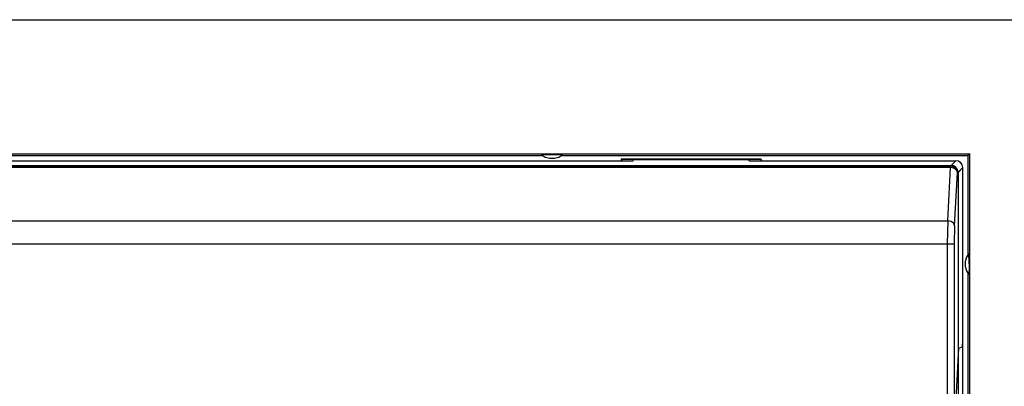
# Model space of a CAD drawing. Units: millimetres. Extents: x -834 to -699, y 242 to 360.
# Drawn here: x -802 to -797, y 325 to 327 of the extents above; entities that cross this region are included whole.
import ezdxf

# ---------------------------------------------------------------- set-up
doc = ezdxf.new("R2010")
doc.units = ezdxf.units.MM
doc.layers.add('GAIKEI', color=7, linetype='Continuous')

msp = doc.modelspace()

# ---------------------------------------------------------------- linework, layer by layer
at = {"layer": 'GAIKEI', "color": 1, "linetype": 'Continuous'}
for points in [[(-811.28894483, 326.98699413), (-769.32894483, 326.98699413)], [(-805.70894473, 326.40909113), (-797.50894513, 326.40909113)], [(-804.36749573, 326.40158533), (-799.35039403, 326.40158533)], [(-799.35578043, 326.40551293), (-799.35563093, 326.40559843)], [(-799.35578043, 326.40551293), (-799.33815193, 326.39500273), (-799.31886483, 326.38974763), (-799.29902463, 326.38974763), (-799.27973823, 326.39500273), (-799.26210903, 326.40551293)], [(-799.35563093, 326.40559843), (-799.35497173, 326.40568313)], [(-799.35497173, 326.40568313), (-799.35381123, 326.40576553)], [(-799.35381123, 326.40576553), (-799.35215803, 326.40584633)], [(-799.35215803, 326.40584633), (-799.35004163, 326.40592263)], [(-799.35004163, 326.40592263), (-799.34748423, 326.40599513)], [(-799.34748423, 326.40599513), (-799.34452173, 326.40606223)], [(-799.34452173, 326.40606223), (-799.33763393, 326.40617673)], [(-799.33763393, 326.40617673), (-799.33381843, 326.40622323)], [(-799.33381843, 326.40622323), (-799.32574193, 326.40629343)], [(-799.32574193, 326.40629343), (-799.30895273, 326.40634833)], [(-799.30895273, 326.40634833), (-799.29215513, 326.40629343)], [(-799.29215513, 326.40629343), (-799.28407933, 326.40622323)], [(-799.28407933, 326.40622323), (-799.27667123, 326.40612333)], [(-799.27667123, 326.40612333), (-799.27336163, 326.40606223)], [(-799.27336163, 326.40606223), (-799.27041203, 326.40599513)], [(-799.27041203, 326.40599513), (-799.26785093, 326.40592263)], [(-799.26785093, 326.40592263), (-799.26572613, 326.40584563)], [(-799.26749533, 326.40158533), (-797.51645013, 326.40158533)], [(-799.26572613, 326.40584563), (-799.26407893, 326.40576553)], [(-799.26407893, 326.40576553), (-799.26291623, 326.40568233)], [(-799.26291623, 326.40568233), (-799.26225773, 326.40559763)], [(-799.26225773, 326.40559763), (-799.26210903, 326.40551293)], [(-797.50894513, 326.40909113), (-797.51645013, 326.40158533)], [(-797.51645013, 326.40158533), (-797.51645013, 325.97554013)], [(-797.50894513, 323.25909113), (-797.50894513, 326.40909113)], [(-805.63658793, 326.35883173), (-797.58916283, 326.35883173)], [(-797.59200703, 326.35598753), (-805.63374363, 326.35598753)], [(-805.19894483, 326.37909083), (-798.95894513, 326.37909083)], [(-799.01068993, 326.38583673), (-799.00894513, 326.38409113)], [(-799.01068993, 326.38583673), (-799.01068993, 326.37909083)], [(-798.40719953, 326.38583673), (-799.01068993, 326.38583673)], [(-799.00894513, 326.38409113), (-799.00894513, 326.37909083)], [(-798.40894513, 326.38409113), (-799.00894513, 326.38409113)], [(-798.95894513, 326.37909083), (-798.95802883, 326.38459393)], [(-798.95802883, 326.38459393), (-798.45986143, 326.38459393)], [(-798.45894513, 326.37909083), (-798.45986143, 326.38459393)], [(-798.45894513, 326.37909083), (-797.56890373, 326.37909083)], [(-798.40719953, 326.38583673), (-798.40894513, 326.38409113)], [(-798.40894513, 326.38409113), (-798.40894513, 326.37909083)], [(-798.40719953, 326.38583673), (-798.40719953, 326.37909083)], [(-797.56890373, 326.37909083), (-797.59200703, 326.35598753)], [(-797.59200703, 326.35015713), (-797.59200703, 326.35598753)], [(-797.59200703, 326.35598753), (-797.59098013, 326.35596763)], [(-797.59100843, 326.35597303), (-797.59163093, 326.35015023)], [(-797.56182823, 326.32622983), (-797.56422543, 326.33758463), (-797.57046473, 326.34691773), (-797.57967413, 326.35333863), (-797.59098013, 326.35595703)], [(-797.55920453, 326.32887263), (-797.56158483, 326.34051663), (-797.56800803, 326.35002823), (-797.57751883, 326.35645133), (-797.58916363, 326.35883173)], [(-797.56890373, 326.37909083), (-797.58916283, 326.35883173)], [(-797.53894613, 326.34913173), (-797.54129223, 326.36078713), (-797.54770243, 326.37030713), (-797.55721473, 326.37672953), (-797.56886713, 326.37908933)], [(-797.59200703, 326.35015713), (-805.63374363, 326.35015713)], [(-797.60372123, 326.12009583), (-797.59166373, 326.35015713)], [(-797.59200703, 326.35015713), (-797.59166453, 326.35015103)], [(-797.56184733, 326.32622983), (-797.56311683, 326.33243943), (-797.56622583, 326.33804773), (-797.57688413, 326.34659873), (-797.59166453, 326.35015103)], [(-797.57376213, 326.09888303), (-797.56184733, 326.32622983)], [(-797.53894463, 326.34913173), (-797.56184733, 326.32622983)], [(-797.53894463, 326.34913173), (-797.55920373, 326.32887263)], [(-797.55920373, 326.32887263), (-797.55920373, 323.33930893)], [(-797.53894463, 323.31904983), (-797.53894463, 326.34913173)], [(-805.62202993, 326.12009583), (-797.60372123, 326.12009583)], [(-797.60375023, 326.12009733), (-797.60538523, 326.02110133)], [(-797.57376213, 326.09888303), (-797.57506903, 326.10438913), (-797.57821083, 326.10936353), (-797.58891943, 326.11694563), (-797.60372123, 326.12009583)], [(-797.57379113, 326.09888383), (-797.57542613, 326.02110133)], [(-805.65030023, 326.02110133), (-797.57545053, 326.02110133)], [(-797.60540963, 326.02110133), (-797.60540963, 323.64708093)], [(-797.57545053, 326.02110133), (-797.57545053, 323.64708093)], [(-797.51252323, 325.98092643), (-797.52303273, 325.96329803), (-797.52828793, 325.94401093), (-797.52828793, 325.92417143), (-797.52303273, 325.90488433), (-797.51252323, 325.88725503)], [(-797.51243783, 325.98077773), (-797.51248053, 325.98091583)], [(-797.51239513, 325.98051223), (-797.51243783, 325.98077773)], [(-797.51235313, 325.98012003), (-797.51239513, 325.98051223)], [(-797.51231113, 325.97960053), (-797.51235313, 325.98012003)], [(-797.51227003, 325.97895583), (-797.51231113, 325.97960053)], [(-797.51222953, 325.97818983), (-797.51227003, 325.97895583)], [(-797.51218983, 325.97730483), (-797.51222953, 325.97818983)], [(-797.51215093, 325.97630463), (-797.51218983, 325.97730483)], [(-797.51207623, 325.97396543), (-797.51215093, 325.97630463)], [(-797.51197393, 325.96968683), (-797.51207623, 325.97396543)], [(-797.51185873, 325.96277923), (-797.51197393, 325.96968683)], [(-797.51177333, 325.95497203), (-797.51185873, 325.96277923)], [(-797.51174203, 325.95087813), (-797.51177333, 325.95497203)], [(-797.51168783, 325.93409113), (-797.51174203, 325.95087813)], [(-797.51168783, 325.93409113), (-797.51174203, 325.91730343)], [(-797.51645013, 325.89264143), (-797.51645013, 323.77554013)], [(-797.51243783, 325.88740383), (-797.51248053, 325.88726573)], [(-797.51239513, 325.88766933), (-797.51243783, 325.88740383)], [(-797.51235313, 325.88806153), (-797.51239513, 325.88766933)], [(-797.51231113, 325.88858103), (-797.51235313, 325.88806153)], [(-797.51227003, 325.88922573), (-797.51231113, 325.88858103)], [(-797.51222953, 325.88999253), (-797.51227003, 325.88922573)], [(-797.51218983, 325.89087673), (-797.51222953, 325.88999253)], [(-797.51215093, 325.89187773), (-797.51218983, 325.89087673)], [(-797.51207623, 325.89421683), (-797.51215093, 325.89187773)], [(-797.51197393, 325.89849543), (-797.51207623, 325.89421683)], [(-797.51191293, 325.90179443), (-797.51197393, 325.89849543)], [(-797.51181223, 325.90922543), (-797.51191293, 325.90179443)], [(-797.51174203, 325.91730343), (-797.51181223, 325.90922543)], [(-797.53939633, 325.58561173), (-797.53929403, 325.58778683)], [(-797.53929403, 325.58778683), (-797.53920403, 325.59013363)], [(-797.53920403, 325.59013363), (-797.53912693, 325.59264063)], [(-797.53912693, 325.59264063), (-797.53906213, 325.59528343)], [(-797.53906213, 325.59528343), (-797.53901103, 325.59802623)], [(-797.53901103, 325.59802623), (-797.53897443, 325.60085213)], [(-797.53897443, 325.60085213), (-797.53894463, 325.60664593)], [(-797.56726423, 325.35053403), (-797.55567893, 325.57159193)], [(-797.55567893, 325.57159193), (-797.54048963, 325.57665093)], [(-797.54041333, 325.57671123), (-797.54033773, 325.57684243)], [(-797.54033773, 325.57684243), (-797.54026223, 325.57704383)], [(-797.54026223, 325.57704383), (-797.54018673, 325.57731553)], [(-797.54018673, 325.57731553), (-797.54011273, 325.57765503)], [(-797.54011273, 325.57765503), (-797.54003943, 325.57806313)], [(-797.54003943, 325.57806313), (-797.53996773, 325.57853773)], [(-797.53996773, 325.57853773), (-797.53989683, 325.57907863)], [(-797.53989683, 325.57907863), (-797.53982733, 325.57968593)], [(-797.53982733, 325.57968593), (-797.53975943, 325.58035653)], [(-797.53975943, 325.58035653), (-797.53962973, 325.58188163)], [(-797.53962973, 325.58188163), (-797.53950843, 325.58363563)], [(-797.53950843, 325.58363563), (-797.53939633, 325.58561173)]]:
    msp.add_lwpolyline(points, dxfattribs=at)

doc.saveas('drawing.dxf')
